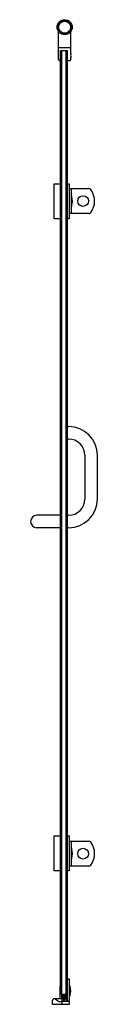
# Model space of a CAD drawing. Extents: x 4813.6 to 4818.8, y 229.2 to 306.4.
import ezdxf

# ---------------------------------------------------------------- set-up
doc = ezdxf.new("R2010")
doc.units = 0
doc.header["$LTSCALE"] = 0.64311
doc.layers.get('0').update_dxf_attribs({"color": 255, "linetype": 'CONTINUOUS'})
doc.layers.get('DEFPOINTS').update_dxf_attribs({"linetype": 'CONTINUOUS'})
doc.styles.get("Standard").update_dxf_attribs({"font": 'txt', "width": 0.8})

msp = doc.modelspace()

# ---------------------------------------------------------------- linework, layer by layer
for p, q in [((4815.735, 303.304), (4815.735, 305.509)), ((4816.719, 303.786), (4816.719, 305.509)), ((4815.735, 304.249), (4816.719, 304.249)), ((4815.898, 229.997), (4815.898, 304.013)), ((4815.898, 304.013), (4816.449, 304.013)), ((4816.016, 229.997), (4816.016, 304.013)), ((4816.331, 229.997), (4816.331, 304.013)), ((4816.449, 229.997), (4816.449, 304.013)), ((4815.898, 303.225), (4815.814, 303.225)), ((4815.898, 293.56), (4815.898, 303.225)), ((4816.449, 303.225), (4816.64, 303.225)), ((4816.719, 303.304), (4816.719, 303.453)), ((4815.396, 290.804), (4815.396, 293.56)), ((4815.396, 293.56), (4815.898, 293.56)), ((4816.449, 293.56), (4816.567, 293.56)), ((4816.567, 293.56), (4816.567, 290.804)), ((4816.567, 293.147), (4816.607, 293.147)), ((4816.607, 293.186), (4818.113, 293.186)), ((4816.607, 291.218), (4816.607, 293.186)), ((4816.745, 293.186), (4816.745, 291.218)), ((4816.745, 292.621), (4816.764, 292.621)), ((4816.764, 292.621), (4816.764, 291.783)), ((4816.607, 291.257), (4816.567, 291.257)), ((4818.113, 291.218), (4816.607, 291.218)), ((4816.764, 291.783), (4816.745, 291.783)), ((4815.898, 290.804), (4815.396, 290.804)), ((4815.898, 242.418), (4815.898, 290.804)), ((4816.567, 290.804), (4816.449, 290.804)), ((4816.469, 274.525), (4816.528, 274.525)), ((4816.469, 273.54), (4816.528, 273.54)), ((4817.807, 272.261), (4817.807, 268.836)), ((4818.792, 268.836), (4818.792, 272.261)), ((4815.898, 267.556), (4814.028, 267.556)), ((4816.528, 267.556), (4816.469, 267.556)), ((4815.898, 266.572), (4814.028, 266.572)), ((4816.528, 266.572), (4816.469, 266.572)), ((4815.396, 239.662), (4815.396, 242.418)), ((4815.396, 242.418), (4815.898, 242.418)), ((4816.449, 242.418), (4816.567, 242.418)), ((4816.567, 242.418), (4816.567, 239.662)), ((4816.567, 241.966), (4816.607, 241.966)), ((4816.607, 242.005), (4818.113, 242.005)), ((4816.607, 240.036), (4816.607, 242.005)), ((4816.745, 242.005), (4816.745, 240.036)), ((4816.745, 241.44), (4816.764, 241.44)), ((4816.764, 241.44), (4816.764, 240.601)), ((4816.764, 240.601), (4816.745, 240.601)), ((4815.898, 239.662), (4815.396, 239.662)), ((4815.898, 230.889), (4815.898, 239.662)), ((4816.567, 239.662), (4816.449, 239.662)), ((4816.607, 240.076), (4816.567, 240.076)), ((4818.113, 240.036), (4816.607, 240.036)), ((4816.607, 231.174), (4816.449, 231.174)), ((4816.607, 229.418), (4816.607, 231.174)), ((4816.607, 230.688), (4816.627, 230.688)), ((4816.627, 230.688), (4816.627, 229.849)), ((4815.276, 229.21), (4815.276, 229.501)), ((4815.971, 229.643), (4815.418, 229.643)), ((4815.5, 229.617), (4815.744, 229.445)), ((4815.814, 229.422), (4815.957, 229.422)), ((4815.898, 229.997), (4816.449, 229.997)), ((4816.595, 229.422), (4815.957, 229.422)), ((4815.971, 229.997), (4815.971, 229.603)), ((4816.163, 229.603), (4815.971, 229.603)), ((4815.997, 229.603), (4815.997, 229.422)), ((4815.997, 229.383), (4815.997, 229.21)), ((4816.036, 229.603), (4816.036, 229.997)), ((4816.052, 229.603), (4816.052, 229.997)), ((4816.167, 229.477), (4816.152, 229.997)), ((4816.167, 229.477), (4816.181, 229.477)), ((4816.195, 229.997), (4816.181, 229.477)), ((4816.38, 229.603), (4816.184, 229.603)), ((4816.295, 229.603), (4816.295, 229.997)), ((4816.311, 229.603), (4816.311, 229.997)), ((4816.351, 229.603), (4816.351, 229.422)), ((4816.38, 229.603), (4816.38, 229.997)), ((4816.41, 229.997), (4816.41, 229.422)), ((4816.627, 229.849), (4816.607, 229.849)), ((4816.615, 229.21), (4816.615, 229.403)), ((4815.276, 229.21), (4816.615, 229.21))]:
    msp.add_line(p, q)
for centre, radius in [((4816.227, 305.835), 0.591), ((4816.227, 305.835), 0.512), ((4816.227, 305.835), 0.472), ((4817.67, 292.202), 0.419), ((4817.67, 241.021), 0.419)]:
    msp.add_circle(centre, radius)
for centre, radius, start, end in [((4817.18, 303.619), 0.49, 160.08391, 199.91626), ((4815.814, 303.304), 0.0787, 180.00019, 270), ((4816.64, 303.304), 0.0787, 270, 359.99981), ((4818.113, 292.989), 0.197, 37.3052, 90), ((4817.079, 292.202), 1.496, 322.6948, 37.3052), ((4815.557, 292.202), 1.278, 340.85164, 19.14836), ((4818.113, 291.414), 0.197, 270, 322.6948), ((4816.528, 272.261), 2.264, 0.00929, 89.99615), ((4816.528, 272.261), 1.28, 0.0002, 89.99996), ((4816.528, 268.836), 2.264, 270.00385, 359.99071), ((4816.528, 268.836), 1.28, 270.00004, 359.9998), ((4814.048, 267.064), 0.493, 92.38909, 267.61091), ((4818.113, 241.808), 0.197, 37.3052, 90), ((4817.079, 241.021), 1.496, 322.6948, 37.3052), ((4815.557, 241.021), 1.278, 340.85164, 19.14836), ((4818.113, 240.233), 0.197, 270, 322.6948), ((4819.999, 230.194), 4.16, 170.33929, 187.61363), ((4815.419, 230.269), 1.278, 340.85164, 19.14836), ((4815.418, 229.501), 0.142, 54.74907, 180), ((4815.814, 229.544), 0.122, 234.74907, 270), ((4815.957, 229.383), 0.0394, 359.99997, 89.94606), ((4816.595, 229.403), 0.0197, 0, 90)]:
    msp.add_arc(centre, radius, start, end)

# ---------------------------------------------------------------- texts
at = {"layer": 'DEFPOINTS'}
for tag, p, s in [('MODELNUMBER', (4816.988, 229.211), 'K-72932T-L'), ('TRADENAME', (4816.988, 229.209), 'TRILGOY'), ('PRODUCT', (4816.988, 229.207), 'SHOWER DOOR')]:
    msp.add_attdef(tag, p, s, height=0.001, dxfattribs=at)

doc.saveas('drawing.dxf')
